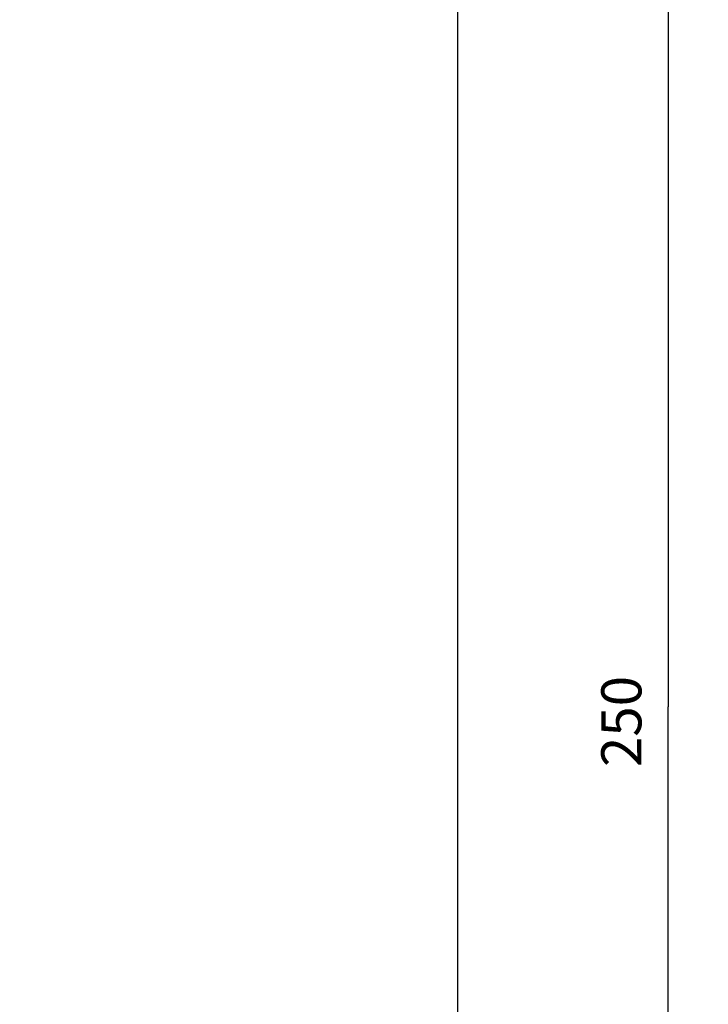
# Model space of a CAD drawing. Extents: x 136 to 761, y 36 to 530.
# Drawn here: x 241 to 292, y 211 to 284 of the extents above; entities that cross this region are included whole.
import ezdxf

# ---------------------------------------------------------------- set-up
doc = ezdxf.new("R2010")
doc.units = 0
doc.layers.add('204', color=7, linetype='CONTINUOUS')
doc.layers.add('5', color=7, linetype='CONTINUOUS')
doc.styles.get("Standard").update_dxf_attribs({"font": 'monotxt.shx'})
doc.dimstyles.new('DSTYLE1', dxfattribs={"dimtxt": 3, "dimasz": 3, "dimexe": 3, "dimexo": 0, "dimgap": 2, "dimtad": 1, "dimzin": 3, "dimcen": 0.09, "dimazin": 3, "dimtp": 1, "dimtm": 1, "dimtfac": 1, "dimtofl": 0, "dimtmove": 0, "dimatfit": 3})

# ---------------------------------------------------------------- blocks, each defined once
blk = doc.blocks.new('_AH1')
at = {"color": 0, "linetype": 'CONTINUOUS'}
for p, q in [((-1, 0.166667), (0, 0)), ((-1, 0.166667), (-1, -0.166667)), ((0, 0), (-1, -0.166667)), ((0, 0), (-1, 0))]:
    blk.add_line(p, q, dxfattribs=at)
blk = doc.blocks.new('*D3814')
at = {"layer": '5', "color": 1, "linetype": 'CONTINUOUS'}
for p, q in [((214.15199, 357.81849), (292.27382, 357.81849)), ((289.27382, 357.81849), (289.27382, 232.81849)), ((289.27382, 107.81849), (289.27382, 232.81849)), ((213.95199, 107.81849), (292.27382, 107.81849))]:
    blk.add_line(p, q, dxfattribs=at)
at = {"layer": '5', "color": 1, "xscale": 3, "yscale": 3, "zscale": 3}
for p, rotation in [((289.27382, 357.81849), 90), ((289.27382, 107.81849), 270)]:
    blk.add_blockref('_AH1', p, dxfattribs=dict(at, rotation=rotation))
at = {"layer": '5', "color": 1, "linetype": 'CONTINUOUS'}
blk.add_text('250', height=3, rotation=90, dxfattribs=at).set_placement((287.27282, 228.31849))

msp = doc.modelspace()

# ---------------------------------------------------------------- linework, layer by layer
at = {"layer": '204', "color": 40, "linetype": 'CONTINUOUS'}
msp.add_line((273.55199, 167.91899), (273.55199, 297.71899), dxfattribs=at)

# ---------------------------------------------------------------- dimensions: what is measured, and where the dimension line sits
at = {"layer": '5', "color": 1, "linetype": 'CONTINUOUS'}
dim = msp.add_linear_dim(base=(289.27382, 357.81849), p1=(213.95199, 107.81849), p2=(214.15199, 357.81849), angle=90, dimstyle='DSTYLE1', override={"dimblk": '_AH1', "dimsah": 0}, dxfattribs=at)
dim.commit()
dim.dimension.update_dxf_attribs({"geometry": '*D3814', "text_midpoint": (285.77282, 232.81849), "dimtype": 128})

doc.saveas('drawing.dxf')
